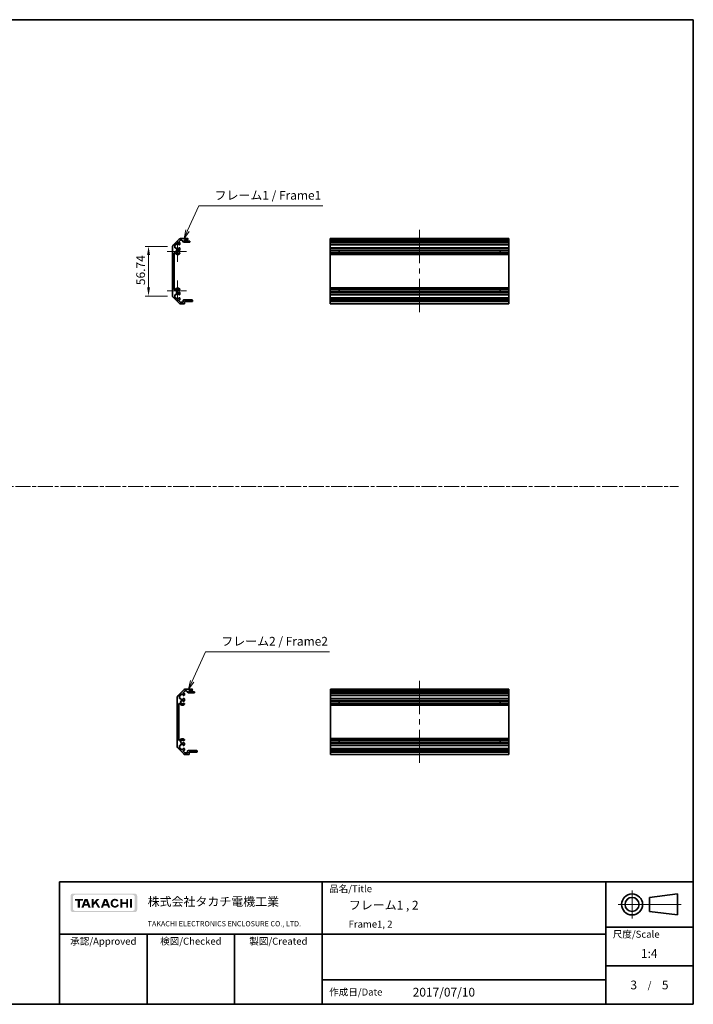
# Model space of a CAD drawing. Units: millimetres. Extents: x 0 to 7078, y -35 to 1124.
# Drawn here: x 3551 to 4321, y 0 to 1124 of the extents above; entities that cross this region are included whole.
import ezdxf
from ezdxf.enums import TextEntityAlignment as Align

# ---------------------------------------------------------------- set-up
doc = ezdxf.new("R2010")
doc.units = ezdxf.units.MM
doc.header["$LTSCALE"] = 4
doc.linetypes.add('CHAIN', pattern=[0.35429999999999995, 0.2362, -0.0295, 0.0591, -0.0295])
doc.layers.get('Defpoints').update_dxf_attribs({"lineweight": 25})
for name, color, linetype, lineweight in [('Border (ISO)', 7, 'Continuous', 35), ('Center Mark (ISO)', 131, 'Continuous', 18), ('Centerline (ISO)', 131, 'Continuous', 18), ('Dimension (ISO)', 7, 'Continuous', 18), ('Dimension (ISO) @ 1', 7, 'Continuous', 18), ('Hatch (ISO)', 1, 'Continuous', 18), ('Sketch Geometry (ISO)', 7, 'Continuous', 18), ('Symbol (ISO)', 7, 'Continuous', 18), ('Title (ISO)', 7, 'Continuous', 35), ('Visible (ISO)', 7, 'Continuous', 35), ('Visible Narrow (ISO)', 7, 'Continuous', 25)]:
    doc.layers.add(name, color=color, linetype=linetype, lineweight=lineweight)
doc.styles.add('Note Text (TK)', font='txt')
doc.styles.add('文字スタイル67', font='arial.ttf')
doc.dimstyles.new('Default - Method 1b (TK)', dxfattribs={"dimscale": 4, "dimtxt": 2.5, "dimasz": 2.5, "dimexe": 1, "dimexo": 1.499999999999999, "dimgap": 1, "dimtad": 1, "dimtoh": 1, "dimrnd": 1e-08, "dimdsep": 46, "dimtxsty": 'Note Text (TK)', "dimcen": 0.09, "dimdle": 5, "dimclrd": 100, "dimclre": 100, "dimclrt": 7, "dimadec": 1, "dimazin": 1, "dimtfac": 1, "dimtmove": 0, "dimatfit": 3, "dimfxl": 1, "dimtolj": 1, "dimlwd": -1, "dimlwe": -1, "dimarcsym": 0})

# ---------------------------------------------------------------- blocks, each defined once
blk = doc.blocks.new('図面枠 tk図枠')
at = {"layer": 'Border (ISO)'}
for p, q in [((14.49999999999999, 289), (405.4999999999997, 289)), ((14.49999999999999, 289), (14.50000000000001, 8.000000000000009)), ((405.4999999999997, 289), (405.4999999999997, 8.000000000000009)), ((14.50000000000001, 8.000000000000009), (405.4999999999997, 8.000000000000009))]:
    blk.add_line(p, q, dxfattribs=at)
blk = doc.blocks.new('表題欄 tk表題欄')
at = {"layer": 'Hatch (ISO)'}
h = blk.add_hatch(color=256, dxfattribs=at)
edge = h.paths.add_edge_path(flags=0)
edge.add_arc((95.57537688673351, 236.2990653650367), 0.5958259999999997, 269.9999999999897, 360)
edge.add_line((96.17120288673351, 236.2990653650368), (96.1712028867335, 239.7107813650365))
edge.add_arc((95.5753768867335, 239.7107813650366), 0.5958259999999997, 0, 90.0000000000068)
edge.add_line((95.57537688673342, 240.3066073650366), (79.13710888673356, 240.3066073650366))
edge.add_arc((79.13710888673353, 239.7107813650366), 0.5958259999999997, 89.99999999999744, 180)
edge.add_line((78.54128288673351, 239.7107813650365), (78.54128288673331, 236.2990653650368))
edge.add_arc((79.13710888673332, 236.2990653650365), 0.5958259999999997, 180, 270.0000000000231)
edge.add_line((79.13710888673356, 235.7032393650365), (95.57537688673342, 235.7032393650367))
edge = h.paths.add_edge_path()
edge.add_line((77.83935088673356, 239.9556413650365), (77.83935088673356, 236.0542053650368))
edge.add_arc((78.54128288673346, 236.0542053650367), 0.7019319999998938, 180, 270.0000000000087)
edge.add_line((78.54128288673355, 235.3522733650368), (96.17120288673351, 235.3522733650368))
edge.add_arc((96.17120288673351, 236.0542053650367), 0.7019319999998921, 270, 360)
edge.add_line((96.8731348867334, 236.0542053650368), (96.87313488673352, 239.9556413650365))
edge.add_arc((96.1712028867336, 239.9556413650367), 0.7019319999998921, 0, 90.00000000000873)
edge.add_line((96.1712028867335, 240.6575733650367), (78.54128288673355, 240.6575733650366))
edge.add_arc((78.54128288673355, 239.9556413650365), 0.7019319999999984, 90, 180)
for points in [[(79.07181288673355, 239.1476033650369), (79.07181288673355, 238.6578833650367), (79.92066088673353, 238.6578833650367), (79.92066088673353, 236.6581933650368), (80.50832488673353, 236.6581933650368), (80.50832488673353, 238.6578833650367), (81.35717288673355, 238.6578833650367), (81.35717288673355, 239.1476033650369)], [(85.68407849525303, 236.6581933650368), (84.9434673993943, 237.8918698287545), (84.41792288673358, 237.3246628822781), (84.41792288673358, 236.6581933650368), (83.89555488673355, 236.6581933650368), (83.89555488673355, 239.1476033650369), (84.41792288673358, 239.1476033650369), (84.41792288673358, 238.0993979968839), (85.38913556809511, 239.1476033650369), (86.1069649084727, 239.1476033650369), (85.31925422435492, 238.2974470774499), (86.30334488673353, 236.6581933650368)], [(92.0914293961446, 239.1476033650369), (92.0914293961446, 236.6581933650368), (92.60971639614463, 236.6581933650368), (92.60971639614463, 237.6580383650368), (93.76872039614459, 237.6580383650368), (93.76872039614459, 236.6581933650368), (94.28700739614462, 236.6581933650368), (94.28700739614462, 239.1476033650369), (93.76872039614459, 239.1476033650369), (93.76872039614459, 238.1477583650367), (92.60971639614463, 238.1477583650367), (92.60971639614463, 239.1476033650369)], [(94.8420233961447, 239.1476033650369), (94.8420233961447, 236.6581933650368), (95.3643913961447, 236.6581933650368), (95.3643913961447, 239.1476033650369)]]:
    blk.add_hatch(color=256, dxfattribs=at).paths.add_polyline_path(points)
h = blk.add_hatch(color=256, dxfattribs=at)
h.paths.add_polyline_path([(82.59020695886475, 237.7110913650368), (81.95242681460245, 237.7110913650368), (82.27131688673356, 238.5794973650367)], flags=0)
h.paths.add_polyline_path([(82.77903014574996, 237.1968853650368), (81.76360362771717, 237.1968853650368), (81.56578886050404, 236.6581933650368), (80.94907288673355, 236.6581933650368), (81.86321688673355, 239.1476033650369), (82.67941688673353, 239.1476033650369), (83.59356088673351, 236.6581933650368), (82.97684491296302, 236.6581933650368)])
h = blk.add_hatch(color=256, dxfattribs=at)
h.paths.add_polyline_path([(87.52707281460243, 237.7110913650368), (88.16485295886469, 237.7110913650368), (87.84596288673359, 238.5794973650367)], flags=0)
h.paths.add_polyline_path([(87.14043486050403, 236.6581933650368), (87.3382496277172, 237.1968853650368), (88.35367614574989, 237.1968853650368), (88.551490912963, 236.6581933650368), (89.16820688673344, 236.6581933650368), (88.25406288673351, 239.1476033650369), (87.43786288673356, 239.1476033650369), (86.52371888673358, 236.6581933650368)])
h = blk.add_hatch(color=256, dxfattribs=at)
edge = h.paths.add_edge_path()
edge.add_arc((90.52309888673331, 237.9028983650369), 1.273272000000011, 38.55054079078439, 336.5820184016556)
edge.add_line((91.69149139614443, 237.3968543650369), (91.17255542714857, 237.6216113977801))
edge.add_ellipse((90.52309888673351, 237.9028983650369), major_axis=(0, -0.7998759999999119), ratio=0.8673469387756529, start_angle=128.5505407907963, end_angle=426.582018401653, ccw=False)
edge.add_line((91.09381514418376, 238.3576891122095), (91.51887237036831, 238.6964075050431))
at = {"layer": 'Title (ISO)'}
for p, q in [((74.70882392282105, 244.052739026017), (255.7088239228211, 244.052739026017)), ((74.70882392282105, 209.052739026017), (74.70882392282105, 244.052739026017)), ((149.7088239228211, 244.052739026017), (149.7088239228211, 209.052739026017)), ((230.7088239228211, 244.052739026017), (230.7088239228211, 209.052739026017)), ((255.7088239228211, 244.052739026017), (255.7088239228211, 209.052739026017)), ((243.2088239228211, 239.552739026017), (251.2088239228211, 240.5527390260171)), ((243.2088239228211, 239.552739026017), (243.2088239228211, 235.552739026017)), ((251.2088239228211, 234.552739026017), (251.2088239228211, 240.5527390260171)), ((243.2088239228211, 235.552739026017), (251.2088239228211, 234.552739026017)), ((230.7088239228211, 231.052739026017), (255.7088239228211, 231.052739026017)), ((74.70882392282105, 229.052739026017), (230.7088239228211, 229.052739026017)), ((99.70882392282108, 229.052739026017), (99.70882392282108, 209.052739026017)), ((124.708823922821, 229.052739026017), (124.708823922821, 209.052739026017)), ((230.7088239228211, 220.052739026017), (255.7088239228211, 220.052739026017)), ((149.7088239228211, 216.052739026017), (230.7088239228211, 216.052739026017)), ((255.7088239228211, 209.052739026017), (74.70882392282105, 209.052739026017))]:
    blk.add_line(p, q, dxfattribs=at)
at = {"layer": 'Title (ISO)', "color": 4, "linetype": 'CHAIN', "lineweight": 18, "ltscale": 8.889559745788574}
blk.add_line((238.2088239228211, 241.552739026017), (238.2088239228211, 233.552739026017), dxfattribs=at)
at = {"layer": 'Title (ISO)', "color": 4, "linetype": 'CHAIN', "lineweight": 18, "ltscale": 20.00163269042969}
blk.add_line((252.2088239228211, 237.552739026017), (234.2088239228211, 237.552739026017), dxfattribs=at)
at = {"layer": 'Title (ISO)'}
for radius in [3, 2]:
    blk.add_circle((238.2088239228211, 237.552739026017), radius, dxfattribs=at)
at = {"layer": 'Title (ISO)', "color": 1, "char_height": 2.000000029802321, "line_spacing_factor": 1.5, "style": 'Note Text (TK)'}
for s, insert, width, attachment_point in [('\\fＭＳ Ｐゴシック|b0|i0;品名/Title', (151.708823922821, 242.052739026017), 13.06432723999025, 4), ('\\fＭＳ Ｐゴシック|b0|i0;承認/Approved', (87.20882392282108, 227.052739026017), 19.32163715362549, 5), ('\\fＭＳ Ｐゴシック|b0|i0;検図/Checked', (112.208823922821, 227.052739026017), 18.32748532295227, 5), ('\\fＭＳ Ｐゴシック|b0|i0;製図/Created', (137.2088239228211, 227.052739026017), 17.47368454933166, 5), ('\\fＭＳ Ｐゴシック|b0|i0;尺度/Scale', (232.7088239228211, 229.052739026017), 14.33918118476867, 4), ('\\fＭＳ Ｐゴシック|b0|i0;作成日/Date', (151.708823922821, 212.552739026017), 16.39766097068788, 4)]:
    blk.add_mtext(s, dxfattribs=dict(at, insert=insert, width=width, attachment_point=attachment_point))
at = {"layer": 'Title (ISO)', "color": 7, "line_spacing_factor": 1.5, "style": 'Note Text (TK)'}
for s, insert, char_height, attachment_point in [('株式会社タカチ電機工業', (99.87313488673342, 238.052739026017), 2.5, 4), ('\\fＭＳ Ｐゴシック|b0|i0;/', (243.2088239228211, 214.552739026017), 2.000000029802321, 5)]:
    blk.add_mtext(s, dxfattribs=dict(at, insert=insert, char_height=char_height, attachment_point=attachment_point))
at = {"layer": 'Title (ISO)', "color": 7, "insert": (99.87313488673342, 232.052739026017), "char_height": 1.49859994649887, "width": 48.16879749298095, "attachment_point": 4, "line_spacing_factor": 1.5, "style": 'Note Text (TK)'}
blk.add_mtext('\\fArial|b0|i0;TAKACHI ELECTRONICS ENCLOSURE CO., LTD.', dxfattribs=at)
at = {"layer": 'Title (ISO)', "color": 7}
for tag, p, height, style in [('<品名>_001', (157.027005730843, 235.5754662581048), 2.5, 'Note Text (TK)'), ('<Title>_001', (157.4387011349265, 230.5513747487906), 2.000000029802321, '文字スタイル67'), ('作成日_001', (175.5610963783169, 211.2601253517655), 2.5, 'Note Text (TK)'), ('<ページ_No.>_001', (238.0980284456275, 213.302739026017), 2.5, 'Note Text (TK)'), ('<総ページ数>_001', (246.7997329866371, 213.302739026017), 2.5, 'Note Text (TK)')]:
    blk.add_attdef(tag, p, '', height=height, dxfattribs=dict(at, style=style))
at = {"layer": 'Title (ISO)', "color": 7, "style": 'Note Text (TK)'}
for tag, p in [('<尺度>', (243.2088239228211, 223.5527390260171)), ('<承認>', (87.20882392282108, 217.052739026017))]:
    blk.add_attdef(tag, text='', height=2.5, dxfattribs=at).set_placement(p, align=Align.MIDDLE_CENTER)
blk = doc.blocks.new('*D79')
at = {"layer": 'Defpoints', "color": 0}
for p in [(3698.654031561033, 865.2240388237501), (3726.159576039333, 865.2240388237501), (3726.159576039333, 808.4808930732421)]:
    blk.add_point(p, dxfattribs=at)
at = {"layer": 'Dimension (ISO)', "color": 100}
for p, q in [((3720.159576039333, 865.2240388237501), (3694.654031561032, 865.2240388237501)), ((3698.654031561033, 818.4808930732422), (3698.654031561033, 855.2240388237501)), ((3720.159576039333, 808.4808930732421), (3694.654031561032, 808.4808930732421))]:
    blk.add_line(p, q, dxfattribs=at)
for points in [[(3696.987364894365, 855.2240388237501), (3700.320698227699, 855.2240388237501), (3698.654031561033, 865.2240388237501)], [(3696.987364894365, 818.4808930732422), (3700.320698227699, 818.4808930732422), (3698.654031561033, 808.4808930732421)]]:
    blk.add_solid(points, dxfattribs=at)
at = {"layer": 'Dimension (ISO)', "color": 7, "insert": (3689.654031561031, 821.0080093364592), "char_height": 10, "attachment_point": 4, "rotation": 90, "style": 'Note Text (TK)'}
blk.add_mtext('\\A1;56.74', dxfattribs=at)
blk = doc.blocks.new('引出線注記3')
at = {"layer": 'Symbol (ISO)', "color": 100}
for p, q in [((261.0640554032977, 228.7952993653087), (264.2443083574268, 235.9066733151914)), ((264.2443083574268, 235.9066733151914), (268.5555737698822, 235.9066733151914)), ((268.5555737698822, 235.9066733151914), (299.6666854108124, 235.9066733151914)), ((260.6076187389172, 228.999420827701), (260.0434480913359, 226.5131160434061)), ((261.0640554032977, 228.7952993653087), (260.0434480913359, 226.5131160434061)), ((260.0434480913359, 226.5131160434061), (261.5204920676782, 228.5911779029163))]:
    blk.add_line(p, q, dxfattribs=at)
at = {"layer": 'Symbol (ISO)', "color": 7, "insert": (268.7635743023636, 236.8522142499925), "char_height": 2.5, "attachment_point": 7, "style": 'Note Text (TK)'}
blk.add_mtext('フレーム1 / Frame1', dxfattribs=at)
blk = doc.blocks.new('引出線注記4')
at = {"layer": 'Symbol (ISO)', "color": 100}
for p, q in [((262.380044604684, 100.1780549417038), (266.1604204539693, 108.6313656446987)), ((266.1604204539693, 108.6313656446987), (270.4716858664248, 108.6313656446987)), ((270.4716858664248, 108.6313656446987), (301.5827975073549, 108.6313656446987)), ((261.9236079403036, 100.3821764040962), (261.3594372927222, 97.89587161980131)), ((262.380044604684, 100.1780549417038), (261.3594372927222, 97.89587161980131)), ((261.3594372927222, 97.89587161980131), (262.8364812690646, 99.97393347931148))]:
    blk.add_line(p, q, dxfattribs=at)
at = {"layer": 'Symbol (ISO)', "color": 7, "insert": (270.6796863989061, 109.5769065794998), "char_height": 2.5, "attachment_point": 7, "style": 'Note Text (TK)'}
blk.add_mtext('フレーム2 / Frame2', dxfattribs=at)

msp = doc.modelspace()

# ---------------------------------------------------------------- linework, layer by layer
at = {"layer": 'Center Mark (ISO)', "linetype": 'Continuous'}
for p, q in [((3731.859576039331, 859.3524659484957), (3731.859576039331, 871.1524659484959)), ((3731.859576039331, 859.3524659484957), (3720.059576039331, 859.3524659484957)), ((3731.859576039331, 859.3524659484957), (3741.859576039331, 859.3524659484957)), ((3731.859576039331, 859.3524659484957), (3731.859576039331, 847.5524659484958)), ((3731.859576039331, 814.3524659484958), (3731.859576039331, 826.1524659484958)), ((3731.859576039331, 814.3524659484958), (3720.059576039331, 814.3524659484958)), ((3731.859576039331, 814.3524659484958), (3741.859576039331, 814.3524659484958)), ((3731.859576039331, 814.3524659484958), (3731.859576039331, 802.5524659484958))]:
    msp.add_line(p, q, dxfattribs=at)
at = {"layer": 'Centerline (ISO)'}
for p, q in [((4008.267788115042, 874.0524659484958), (4008.267788115042, 884.0524659484958)), ((4008.267788115042, 874.0524659484958), (4008.267788115042, 864.0524659484958)), ((4008.267788115039, 800.1524659484957), (4008.267788115039, 810.1524659484958)), ((4008.267788115039, 800.1524659484957), (4008.267788115039, 790.1524659484957)), ((4008.330336637512, 359.0834882540767), (4008.330336637513, 369.0834882540767)), ((4008.330336637512, 359.0834882540767), (4008.330336637512, 349.0834882540767)), ((4008.330336637508, 285.6834882540767), (4008.330336637508, 295.6834882540767)), ((4008.330336637508, 285.6834882540767), (4008.330336637508, 275.6834882540767))]:
    msp.add_line(p, q, dxfattribs=at)
at = {"layer": 'Centerline (ISO)', "linetype": 'Continuous'}
for p, q in [((4008.267788115042, 864.0524659484958), (4008.267788115039, 846.1024659484959)), ((4008.267788115039, 840.1024659484958), (4008.267788115039, 834.1024659484958)), ((4008.267788115039, 828.1024659484959), (4008.267788115039, 810.1524659484958)), ((4008.330336637512, 349.0834882540767), (4008.33033663751, 331.3834882540767)), ((4008.33033663751, 325.3834882540767), (4008.33033663751, 319.3834882540766)), ((4008.330336637508, 313.3834882540766), (4008.330336637508, 295.6834882540767))]:
    msp.add_line(p, q, dxfattribs=at)
at = {"layer": 'Sketch Geometry (ISO)', "color": 4, "linetype": 'CHAIN', "ltscale": 18.19418334960937}
msp.add_line((2772.925010415919, 591.2178653422844), (4304.124349001386, 591.2178653422844), dxfattribs=at)
at = {"layer": 'Visible (ISO)'}
for p, q in [((3726.745362476958, 866.6382523861226), (3733.573789601705, 873.466679510869)), ((3728.609576039331, 867.0524659484958), (3728.609576039331, 863.6524659484958)), ((3730.309576039331, 867.0524659484958), (3728.609576039331, 867.0524659484958)), ((3730.309576039331, 868.4524659484956), (3730.309576039331, 867.0524659484958)), ((3733.109576039331, 868.4524659484956), (3730.309576039331, 868.4524659484956)), ((3733.109576039331, 867.0524659484958), (3733.109576039331, 868.4524659484956)), ((3733.859576039331, 867.0524659484958), (3733.109576039331, 867.0524659484958)), ((3734.758713842196, 872.1060193390892), (3733.208713842196, 870.5560193390891)), ((3733.56226723279, 869.7024659484958), (3733.859576039331, 869.7024659484958)), ((3734.359576039331, 869.202465948496), (3734.359576039331, 867.5524659484958)), ((3734.988003164077, 874.0524659484958), (3743.359576039331, 874.0524659484958)), ((3736.635043007176, 872.2524659484959), (3735.112267232789, 872.2524659484959)), ((3738.710404412144, 870.1702840290808), (3737.008747666518, 872.0846478679105)), ((3745.359576039331, 870.0024659484958), (3739.084109071487, 870.0024659484958)), ((3739.859576039331, 872.8524659484959), (3739.859576039331, 871.2024659484958)), ((3743.359576039331, 872.8524659484959), (3739.859576039331, 872.8524659484959)), ((3739.859576039331, 871.2024659484958), (3745.359576039331, 871.2024659484958)), ((3743.859576039331, 873.5524659484958), (3743.859576039331, 873.3524659484958)), ((3745.859576039331, 870.7024659484957), (3745.859576039331, 870.5024659484958)), ((3906.267788115042, 874.0524659484958), (4110.267788115043, 874.0524659484958)), ((3906.267788115043, 873.5524659484958), (3906.267788115042, 874.0524659484958)), ((3906.267788115043, 873.5524659484958), (3906.267788115043, 873.3524659484958)), ((3906.267788115042, 872.8524659484959), (3906.267788115043, 873.3524659484958)), ((3906.267788115041, 872.8524659484959), (3906.267788115041, 871.2024659484958)), ((3906.267788115042, 872.8524659484959), (4110.267788115043, 872.8524659484959)), ((3906.267788115044, 871.2024659484958), (4110.267788115043, 871.2024659484958)), ((3906.267788115044, 870.7024659484957), (3906.267788115044, 871.2024659484958)), ((3906.267788115044, 870.7024659484957), (3906.267788115044, 870.5024659484958)), ((3906.267788115044, 870.0024659484958), (3906.267788115044, 870.5024659484958)), ((3906.267788115036, 870.0024659484958), (3906.267788115036, 869.7024659484958)), ((3906.267788115044, 870.0024659484958), (4110.267788115043, 870.0024659484958)), ((3906.267788115036, 869.7024659484958), (4110.267788115037, 869.7024659484958)), ((3906.267788115037, 869.202465948496), (3906.267788115036, 869.7024659484958)), ((3906.267788115037, 869.202465948496), (3906.267788115037, 867.5524659484958)), ((3906.267788115036, 867.0524659484958), (3906.267788115037, 867.5524659484958)), ((3906.267788115034, 867.0524659484958), (3906.267788115034, 863.6524659484958)), ((3906.267788115036, 867.0524659484958), (4110.267788115037, 867.0524659484958)), ((4110.267788115043, 874.0524659484958), (4110.267788115043, 873.5524659484958)), ((4110.267788115043, 873.3524659484958), (4110.267788115043, 873.5524659484958)), ((4110.267788115043, 873.3524659484958), (4110.267788115043, 872.8524659484959)), ((4110.267788115041, 871.2024659484958), (4110.267788115041, 872.8524659484959)), ((4110.267788115043, 871.2024659484958), (4110.267788115044, 870.7024659484957)), ((4110.267788115044, 870.5024659484958), (4110.267788115044, 870.7024659484957)), ((4110.267788115044, 870.5024659484958), (4110.267788115043, 870.0024659484958)), ((4110.267788115037, 869.7024659484958), (4110.267788115034, 870.0024659484958)), ((4110.267788115037, 869.7024659484958), (4110.267788115037, 869.202465948496)), ((4110.267788115037, 867.5524659484958), (4110.267788115037, 869.202465948496)), ((4110.267788115037, 867.5524659484958), (4110.267788115037, 867.0524659484958)), ((4110.267788115034, 863.6524659484958), (4110.267788115034, 867.0524659484958)), ((3726.159576039331, 808.4808930732418), (3726.159576039331, 865.2240388237497)), ((3727.959576039331, 857.4427264327054), (3727.959576039331, 816.2622054642859)), ((3728.609576039331, 863.6524659484958), (3730.309576039331, 863.6524659484958)), ((3730.309576039331, 863.6524659484958), (3730.309576039331, 862.2524659484959)), ((3730.309576039331, 862.2524659484959), (3733.109576039331, 862.2524659484959)), ((3733.109576039331, 863.6524659484958), (3733.859576039331, 863.6524659484958)), ((3733.109576039331, 862.2524659484959), (3733.109576039331, 863.6524659484958)), ((3734.359576039331, 863.1524659484957), (3734.359576039331, 861.0251470241252)), ((3734.359576039331, 857.6797848728661), (3734.359686292049, 857.1656055900321)), ((3906.267788115036, 863.6524659484958), (4110.267788115037, 863.6524659484958)), ((3906.267788115037, 863.1524659484957), (3906.267788115036, 863.6524659484958)), ((3906.267788115037, 863.1524659484957), (3906.267788115037, 861.0251470241252)), ((3906.267788115037, 861.0251470241252), (4110.267788115037, 861.0251470241252)), ((3906.267788115036, 860.4822179592085), (3906.267788115037, 861.0251470241252)), ((3906.267788115035, 860.4822179592085), (3906.267788115035, 858.222713937783)), ((3906.267788115036, 860.4822179592085), (4110.267788115037, 860.4822179592085)), ((3906.267788115037, 857.6797848728661), (3906.267788115036, 858.2227139377827)), ((3906.267788115036, 858.222713937783), (4110.267788115037, 858.222713937783)), ((3906.267788115037, 857.6797848728661), (4110.267788115037, 857.6797848728661)), ((3906.267788115037, 857.6797848728661), (3906.267788115037, 857.1656055900321)), ((3906.267788115037, 857.1656055900321), (4110.267788115037, 857.1656055900321)), ((3906.267788115036, 856.8288576743869), (3906.267788115037, 857.1656055900321)), ((3906.267788115036, 855.952349520966), (3906.267788115037, 856.8288576743869)), ((3906.267788115033, 855.952349520966), (3906.267788115033, 817.7525823760257)), ((3906.267788115036, 855.952349520966), (4110.267788115034, 855.952349520966)), ((3916.267788115037, 858.2143037150023), (3916.267788115037, 860.4906281819891)), ((4100.267788115036, 860.4906281819891), (4100.267788115036, 858.2143037150023)), ((4110.267788115037, 863.6524659484958), (4110.267788115037, 863.1524659484957)), ((4110.267788115037, 861.0251470241252), (4110.267788115037, 863.1524659484957)), ((4110.267788115037, 861.0251470241252), (4110.267788115037, 860.4822179592085)), ((4110.267788115034, 858.222713937783), (4110.267788115034, 860.4822179592085)), ((4110.267788115037, 858.2227139377827), (4110.267788115037, 857.6797848728661)), ((4110.267788115037, 857.1656055900321), (4110.267788115037, 857.6797848728661)), ((4110.267788115037, 857.1656055900321), (4110.267788115037, 856.8288576743869)), ((4110.267788115037, 856.8288576743869), (4110.267788115034, 855.952349520966)), ((4110.267788115034, 817.7525823760257), (4110.267788115034, 855.952349520966)), ((3728.609576039331, 810.0524659484958), (3728.609576039331, 806.6524659484958)), ((3730.309576039331, 810.0524659484958), (3728.609576039331, 810.0524659484958)), ((3730.309576039331, 811.4524659484956), (3730.309576039331, 810.0524659484958)), ((3733.109576039331, 811.4524659484956), (3730.309576039331, 811.4524659484956)), ((3733.109576039331, 810.0524659484958), (3733.109576039331, 811.4524659484956)), ((3733.859576039331, 810.0524659484958), (3733.109576039331, 810.0524659484958)), ((3734.359686292049, 816.5393263069592), (3734.359576039331, 816.0251470241252)), ((3734.359576039331, 812.679784872866), (3734.359576039331, 810.5524659484956)), ((3906.267788115037, 816.8760742226046), (3906.267788115036, 817.7525823760257)), ((3906.267788115036, 817.7525823760257), (4110.267788115034, 817.7525823760257)), ((3906.267788115037, 816.5393263069592), (3906.267788115036, 816.8760742226046)), ((3906.267788115037, 816.5393263069592), (4110.267788115037, 816.5393263069592)), ((3906.267788115037, 816.5393263069592), (3906.267788115037, 816.0251470241252)), ((3906.267788115037, 816.0251470241252), (4110.267788115037, 816.0251470241252)), ((3906.267788115036, 815.4822179592086), (3906.267788115037, 816.0251470241252)), ((3906.267788115035, 815.4822179592086), (3906.267788115035, 813.2227139377826)), ((3906.267788115036, 815.4822179592086), (4110.267788115037, 815.4822179592086)), ((3906.267788115037, 812.679784872866), (3906.267788115036, 813.2227139377826)), ((3906.267788115036, 813.2227139377826), (4110.267788115037, 813.2227139377826)), ((3906.267788115037, 812.679784872866), (4110.267788115037, 812.679784872866)), ((3906.267788115037, 812.679784872866), (3906.267788115037, 810.5524659484956)), ((3906.267788115036, 810.0524659484958), (3906.267788115037, 810.5524659484956)), ((3906.267788115034, 810.0524659484958), (3906.267788115034, 806.6524659484958)), ((3906.267788115036, 810.0524659484958), (4110.267788115037, 810.0524659484958)), ((3916.267788115037, 813.2143037150024), (3916.267788115037, 815.490628181989)), ((4100.267788115036, 815.490628181989), (4100.267788115036, 813.2143037150024)), ((4110.267788115034, 817.7525823760257), (4110.267788115037, 816.8760742226046)), ((4110.267788115037, 816.8760742226046), (4110.267788115037, 816.5393263069594)), ((4110.267788115037, 816.0251470241252), (4110.267788115037, 816.5393263069592)), ((4110.267788115037, 816.0251470241252), (4110.267788115037, 815.4822179592086)), ((4110.267788115034, 813.222713937783), (4110.267788115034, 815.4822179592086)), ((4110.267788115037, 813.2227139377826), (4110.267788115037, 812.679784872866)), ((4110.267788115037, 810.5524659484956), (4110.267788115037, 812.679784872866)), ((4110.267788115037, 810.5524659484956), (4110.267788115037, 810.0524659484958)), ((4110.267788115034, 806.6524659484958), (4110.267788115034, 810.0524659484958)), ((3733.573789601705, 800.2382523861227), (3726.745362476958, 807.0666795108689)), ((3728.609576039331, 806.6524659484958), (3730.309576039331, 806.6524659484958)), ((3730.309576039331, 806.6524659484958), (3730.309576039331, 805.2524659484957)), ((3730.309576039331, 805.2524659484957), (3733.109576039331, 805.2524659484957)), ((3733.109576039331, 806.6524659484958), (3733.859576039331, 806.6524659484958)), ((3733.109576039331, 805.2524659484957), (3733.109576039331, 806.6524659484958)), ((3733.208713842196, 803.1489125579025), (3734.758713842196, 801.5989125579025)), ((3733.859576039331, 804.0024659484958), (3733.56226723279, 804.0024659484958)), ((3734.359576039331, 806.1524659484957), (3734.359576039331, 804.5024659484958)), ((3739.359576039331, 799.6524659484958), (3734.988003164077, 799.6524659484958)), ((3735.112267232789, 801.4524659484958), (3737.559576039331, 801.4524659484958)), ((3738.059576039332, 801.9524659484957), (3738.059576039332, 803.6524659484957)), ((3738.559576039332, 804.1524659484958), (3748.359576039331, 804.1524659484958)), ((3739.859576039331, 802.1524659484958), (3739.859576039331, 800.1524659484957)), ((3748.359576039331, 802.1524659484958), (3739.859576039331, 802.1524659484958)), ((3748.859576039331, 803.6524659484957), (3748.859576039331, 802.6524659484957)), ((3906.267788115036, 806.6524659484958), (4110.267788115037, 806.6524659484958)), ((3906.267788115037, 806.1524659484957), (3906.267788115036, 806.6524659484955)), ((3906.267788115037, 806.1524659484957), (3906.267788115037, 804.5024659484958)), ((3906.267788115036, 804.1524659484958), (3906.267788115037, 804.5024659484958)), ((3906.267788115046, 804.1524659484958), (4110.267788115044, 804.1524659484958)), ((3906.267788115046, 803.6524659484957), (3906.267788115046, 804.1524659484955)), ((3906.267788115046, 803.6524659484957), (3906.267788115046, 802.6524659484957)), ((3906.267788115046, 802.1524659484958), (3906.267788115046, 802.6524659484957)), ((3906.267788115041, 802.1524659484958), (3906.267788115041, 800.1524659484957)), ((3906.267788115046, 802.1524659484958), (4110.267788115044, 802.1524659484958)), ((3906.267788115041, 799.6524659484958), (3906.267788115041, 800.1524659484957)), ((3906.267788115041, 799.6524659484958), (4110.267788115039, 799.6524659484958)), ((4110.267788115037, 806.6524659484955), (4110.267788115037, 806.1524659484957)), ((4110.267788115037, 804.5024659484958), (4110.267788115037, 806.1524659484957)), ((4110.267788115037, 804.5024659484958), (4110.267788115037, 804.1524659484958)), ((4110.267788115044, 804.1524659484955), (4110.267788115044, 803.6524659484957)), ((4110.267788115044, 802.6524659484957), (4110.267788115044, 803.6524659484957)), ((4110.267788115044, 802.6524659484957), (4110.267788115044, 802.1524659484958)), ((4110.267788115041, 800.1524659484957), (4110.267788115041, 802.1524659484958)), ((4110.267788115041, 800.1524659484957), (4110.267788115039, 799.6524659484958)), ((3731.423532844877, 294.0119153788229), (3731.423532844877, 350.7550611293305)), ((3732.009319282503, 352.1692746917036), (3738.837746407249, 358.9977018164498)), ((3733.873532844877, 352.5834882540767), (3733.873532844877, 349.1834882540767)), ((3735.573532844877, 352.5834882540767), (3733.873532844877, 352.5834882540767)), ((3733.873532844877, 349.1834882540767), (3735.573532844877, 349.1834882540767)), ((3735.573532844877, 353.9834882540767), (3735.573532844877, 352.5834882540767)), ((3738.373532844877, 353.9834882540767), (3735.573532844877, 353.9834882540767)), ((3735.573532844877, 349.1834882540767), (3735.573532844877, 347.7834882540767)), ((3738.373532844877, 352.5834882540767), (3738.373532844877, 353.9834882540767)), ((3739.123532844877, 352.5834882540767), (3738.373532844877, 352.5834882540767)), ((3738.373532844877, 349.1834882540767), (3739.123532844877, 349.1834882540767)), ((3738.373532844877, 347.7834882540767), (3738.373532844877, 349.1834882540767)), ((3740.022670647741, 357.6370416446699), (3738.472670647741, 356.0870416446698)), ((3738.826224038334, 355.2334882540766), (3739.123532844877, 355.2334882540766)), ((3739.623532844876, 354.7334882540767), (3739.623532844876, 353.0834882540767)), ((3739.623532844876, 348.6834882540767), (3739.623532844876, 346.5561693297063)), ((3740.251959969622, 359.5834882540767), (3748.623532844876, 359.5834882540767)), ((3741.898999812721, 357.7834882540767), (3740.376224038334, 357.7834882540767)), ((3743.97436121769, 355.7013063346617), (3742.272704472063, 357.6156701734916)), ((3750.623532844876, 355.5334882540766), (3744.348065877031, 355.5334882540766)), ((3745.123532844876, 358.3834882540767), (3745.123532844876, 356.7334882540767)), ((3748.623532844876, 358.3834882540767), (3745.123532844876, 358.3834882540767)), ((3745.123532844876, 356.7334882540767), (3750.623532844876, 356.7334882540767)), ((3749.123532844876, 359.0834882540767), (3749.123532844876, 358.8834882540766)), ((3751.123532844876, 356.2334882540767), (3751.123532844876, 356.0334882540767)), ((3906.330336637513, 359.5834882540767), (4110.330336637512, 359.5834882540767)), ((3906.330336637513, 359.0834882540767), (3906.330336637513, 359.5834882540767)), ((3906.330336637513, 359.0834882540767), (3906.330336637513, 358.8834882540766)), ((3906.330336637513, 358.3834882540767), (3906.330336637513, 358.8834882540766)), ((3906.330336637509, 358.3834882540767), (3906.330336637509, 356.7334882540767)), ((3906.330336637513, 358.3834882540767), (4110.330336637512, 358.3834882540767)), ((3906.330336637514, 356.7334882540767), (4110.330336637512, 356.7334882540767)), ((3906.330336637514, 356.2334882540767), (3906.330336637514, 356.7334882540766)), ((3906.330336637514, 356.2334882540767), (3906.330336637514, 356.0334882540767)), ((3906.330336637514, 355.5334882540766), (3906.330336637514, 356.0334882540766)), ((3906.330336637502, 355.5334882540767), (3906.330336637503, 355.2334882540769)), ((3906.330336637514, 355.5334882540766), (4110.330336637512, 355.5334882540766)), ((3906.330336637503, 355.2334882540766), (4110.330336637503, 355.2334882540766)), ((3906.330336637505, 354.7334882540767), (3906.330336637503, 355.2334882540766)), ((3906.330336637505, 354.7334882540767), (3906.330336637505, 353.0834882540767)), ((3906.330336637503, 352.5834882540767), (3906.330336637505, 353.0834882540767)), ((3906.330336637499, 352.5834882540767), (3906.330336637499, 349.1834882540767)), ((3906.330336637503, 352.5834882540767), (4110.330336637503, 352.5834882540767)), ((3906.330336637503, 349.1834882540767), (4110.330336637503, 349.1834882540767)), ((3906.330336637505, 348.6834882540767), (3906.330336637503, 349.1834882540767)), ((3906.330336637505, 348.6834882540767), (3906.330336637505, 346.5561693297063)), ((4110.330336637512, 359.5834882540767), (4110.330336637512, 359.0834882540767)), ((4110.330336637512, 358.8834882540766), (4110.330336637512, 359.0834882540767)), ((4110.330336637512, 358.8834882540766), (4110.330336637512, 358.3834882540767)), ((4110.330336637509, 356.7334882540767), (4110.330336637509, 358.3834882540767)), ((4110.330336637512, 356.7334882540766), (4110.330336637512, 356.2334882540767)), ((4110.330336637512, 356.0334882540767), (4110.330336637512, 356.2334882540767)), ((4110.330336637512, 356.0334882540766), (4110.330336637512, 355.5334882540766)), ((4110.330336637503, 355.2334882540769), (4110.330336637503, 355.5334882540767)), ((4110.330336637503, 355.2334882540766), (4110.330336637503, 354.7334882540767)), ((4110.330336637503, 353.0834882540767), (4110.330336637503, 354.7334882540767)), ((4110.330336637503, 353.0834882540767), (4110.330336637503, 352.5834882540767)), ((4110.330336637498, 349.1834882540767), (4110.330336637498, 352.5834882540767)), ((4110.330336637503, 349.1834882540767), (4110.330336637503, 348.6834882540767)), ((4110.330336637503, 346.5561693297063), (4110.330336637503, 348.6834882540767)), ((3733.223532844876, 342.9737487382864), (3733.223532844876, 301.7932277698669)), ((3735.573532844877, 347.7834882540767), (3738.373532844877, 347.7834882540767)), ((3739.623532844876, 343.2108071784471), (3739.623643097595, 342.6966278956131)), ((3906.330336637505, 346.5561693297063), (4110.330336637503, 346.5561693297063)), ((3906.330336637503, 346.0132402647897), (3906.330336637505, 346.5561693297063)), ((3906.3303366375, 346.0132402647897), (3906.3303366375, 343.7537362433638)), ((3906.330336637503, 346.0132402647897), (4110.330336637503, 346.0132402647897)), ((3906.330336637505, 343.2108071784471), (3906.330336637503, 343.7537362433638)), ((3906.330336637503, 343.7537362433638), (4110.330336637503, 343.7537362433638)), ((3906.330336637505, 343.2108071784471), (4110.330336637503, 343.2108071784471)), ((3906.330336637505, 343.2108071784471), (3906.330336637505, 342.6966278956131)), ((3906.330336637505, 342.6966278956131), (4110.330336637503, 342.6966278956131)), ((3906.330336637505, 342.3598799799677), (3906.330336637505, 342.6966278956131)), ((3906.330336637502, 341.4833718265468), (3906.330336637505, 342.3598799799677)), ((3906.330336637498, 341.4833718265468), (3906.330336637498, 303.2836046816064)), ((3906.330336637502, 341.4833718265468), (4110.330336637502, 341.4833718265468)), ((3916.330336637503, 343.7453260205833), (3916.330336637503, 346.02165048757)), ((4100.330336637503, 346.02165048757), (4100.330336637503, 343.7453260205833)), ((4110.330336637503, 346.5561693297063), (4110.330336637503, 346.0132402647897)), ((4110.3303366375, 343.7537362433638), (4110.3303366375, 346.0132402647897)), ((4110.330336637503, 343.7537362433638), (4110.330336637503, 343.2108071784471)), ((4110.330336637503, 342.6966278956131), (4110.330336637503, 343.2108071784471)), ((4110.330336637503, 342.6966278956131), (4110.330336637503, 342.3598799799677)), ((4110.330336637503, 342.3598799799677), (4110.330336637502, 341.4833718265468)), ((4110.330336637498, 303.2836046816064), (4110.330336637498, 341.4833718265469)), ((3738.837746407249, 285.7692746917036), (3732.009319282503, 292.5977018164497)), ((3733.873532844877, 295.5834882540766), (3733.873532844877, 292.1834882540767)), ((3735.573532844877, 295.5834882540766), (3733.873532844877, 295.5834882540766)), ((3735.573532844877, 296.9834882540767), (3735.573532844877, 295.5834882540766)), ((3738.373532844877, 296.9834882540767), (3735.573532844877, 296.9834882540767)), ((3738.373532844877, 295.5834882540766), (3738.373532844877, 296.9834882540767)), ((3739.123532844877, 295.5834882540766), (3738.373532844877, 295.5834882540766)), ((3739.623643097595, 302.0703486125402), (3739.623532844876, 301.5561693297063)), ((3739.623532844876, 298.210807178447), (3739.623532844876, 296.0834882540766)), ((3906.330336637505, 302.4070965281857), (3906.330336637502, 303.2836046816064)), ((3906.330336637502, 303.2836046816064), (4110.330336637502, 303.2836046816064)), ((3906.330336637505, 302.0703486125402), (3906.330336637505, 302.4070965281857)), ((3906.330336637505, 302.0703486125402), (4110.330336637503, 302.0703486125402)), ((3906.330336637505, 302.0703486125402), (3906.330336637505, 301.5561693297063)), ((3906.330336637505, 301.5561693297063), (4110.330336637503, 301.5561693297063)), ((3906.330336637503, 301.0132402647895), (3906.330336637505, 301.5561693297063)), ((3906.3303366375, 301.0132402647895), (3906.3303366375, 298.7537362433638)), ((3906.330336637503, 301.0132402647895), (4110.330336637503, 301.0132402647895)), ((3906.330336637505, 298.210807178447), (3906.330336637503, 298.7537362433638)), ((3906.330336637503, 298.7537362433638), (4110.330336637503, 298.7537362433638)), ((3906.330336637505, 298.210807178447), (4110.330336637503, 298.210807178447)), ((3906.330336637505, 298.210807178447), (3906.330336637505, 296.0834882540766)), ((3906.330336637503, 295.5834882540766), (3906.330336637505, 296.0834882540766)), ((3906.330336637499, 295.5834882540766), (3906.330336637499, 292.1834882540767)), ((3906.330336637503, 295.5834882540766), (4110.330336637503, 295.5834882540766)), ((3916.330336637503, 298.7453260205834), (3916.330336637503, 301.02165048757)), ((4100.330336637503, 301.02165048757), (4100.330336637503, 298.7453260205834)), ((4110.330336637502, 303.2836046816064), (4110.330336637503, 302.4070965281857)), ((4110.330336637503, 302.4070965281857), (4110.330336637503, 302.0703486125402)), ((4110.330336637503, 301.5561693297063), (4110.330336637503, 302.0703486125402)), ((4110.330336637503, 301.5561693297063), (4110.330336637503, 301.0132402647895)), ((4110.3303366375, 298.7537362433638), (4110.3303366375, 301.0132402647895)), ((4110.330336637503, 298.7537362433638), (4110.330336637503, 298.210807178447)), ((4110.330336637503, 296.0834882540766), (4110.330336637503, 298.210807178447)), ((4110.330336637503, 296.0834882540766), (4110.330336637503, 295.5834882540766)), ((4110.330336637498, 292.1834882540767), (4110.330336637498, 295.5834882540766)), ((3733.873532844877, 292.1834882540767), (3735.573532844877, 292.1834882540767)), ((3735.573532844877, 292.1834882540767), (3735.573532844877, 290.7834882540766)), ((3735.573532844877, 290.7834882540766), (3738.373532844877, 290.7834882540766)), ((3738.373532844877, 292.1834882540767), (3739.123532844877, 292.1834882540767)), ((3738.373532844877, 290.7834882540766), (3738.373532844877, 292.1834882540767)), ((3738.472670647741, 288.6799348634834), (3740.022670647741, 287.1299348634833)), ((3739.123532844877, 289.5334882540766), (3738.826224038334, 289.5334882540766)), ((3739.623532844876, 291.6834882540767), (3739.623532844876, 290.0334882540766)), ((3744.623532844876, 285.1834882540767), (3740.251959969622, 285.1834882540767)), ((3740.376224038334, 286.9834882540766), (3742.823532844876, 286.9834882540766)), ((3743.323532844876, 287.4834882540767), (3743.323532844876, 289.1834882540767)), ((3743.823532844877, 289.6834882540767), (3753.623532844876, 289.6834882540767)), ((3745.123532844876, 287.6834882540767), (3745.123532844876, 285.6834882540767)), ((3753.623532844876, 287.6834882540767), (3745.123532844876, 287.6834882540767)), ((3754.123532844876, 289.1834882540767), (3754.123532844876, 288.1834882540767)), ((3906.330336637503, 292.1834882540767), (4110.330336637503, 292.1834882540767)), ((3906.330336637505, 291.6834882540767), (3906.330336637503, 292.1834882540767)), ((3906.330336637505, 291.6834882540767), (3906.330336637505, 290.0334882540766)), ((3906.330336637505, 289.6834882540767), (3906.330336637505, 290.0334882540766)), ((3906.330336637516, 289.6834882540767), (4110.330336637516, 289.6834882540767)), ((3906.330336637516, 289.1834882540767), (3906.330336637516, 289.6834882540767)), ((3906.330336637516, 289.1834882540767), (3906.330336637516, 288.1834882540767)), ((3906.330336637516, 287.6834882540767), (3906.330336637516, 288.1834882540767)), ((3906.330336637509, 287.6834882540767), (3906.330336637509, 285.6834882540767)), ((3906.330336637516, 287.6834882540767), (4110.330336637516, 287.6834882540767)), ((3906.330336637509, 285.1834882540767), (3906.330336637509, 285.6834882540767)), ((3906.330336637509, 285.1834882540767), (4110.330336637508, 285.1834882540767)), ((4110.330336637503, 292.1834882540767), (4110.330336637503, 291.6834882540767)), ((4110.330336637503, 290.0334882540766), (4110.330336637503, 291.6834882540767)), ((4110.330336637503, 290.0334882540766), (4110.330336637503, 289.6834882540767)), ((4110.330336637516, 289.6834882540767), (4110.330336637516, 289.1834882540767)), ((4110.330336637516, 288.1834882540767), (4110.330336637516, 289.1834882540767)), ((4110.330336637516, 288.1834882540767), (4110.330336637516, 287.6834882540767)), ((4110.330336637509, 285.6834882540767), (4110.330336637509, 287.6834882540767)), ((4110.330336637509, 285.6834882540767), (4110.330336637508, 285.1834882540767))]:
    msp.add_line(p, q, dxfattribs=at)
for centre, radius, start, end in [((3728.159576039331, 865.2240388237497), 2.000000000000011, 135.0000000000048, 180), ((3733.56226723279, 870.2024659484958), 0.4999999999999936, 135.0000000000048, 270), ((3734.988003164077, 872.0524659484958), 2.000000000000019, 90, 135.0000000000048), ((3733.859576039331, 869.202465948496), 0.4999999999999984, 0, 90), ((3733.859576039331, 867.5524659484958), 0.4999999999999984, 270, 0), ((3735.112267232789, 871.752465948496), 0.4999999999999585, 90, 135.0000000000048), ((3736.635043007176, 871.7524659484956), 0.5000000000000151, 41.63353933656406, 90), ((3739.084109071487, 870.5024659484958), 0.4999999999999807, 221.6335393365572, 270), ((3743.359576039331, 873.5524659484958), 0.4999999999999938, 0, 90), ((3743.359576039331, 873.3524659484958), 0.4999999999999984, 270, 0), ((3745.359576039331, 870.7024659484957), 0.4999999999999984, 0, 90), ((3745.359576039331, 870.5024659484958), 0.4999999999999917, 270, 0), ((3728.459315555122, 857.4427264327054), 0.499739515790288, 29.32052936236085, 180), ((3731.859576039331, 859.3524659484957), 3.400116427529798, 209.3205293623558, 312.0797868606127), ((3731.859576039331, 859.3524659484957), 1.799999999999995, 47.92021313938803, 312.0797868606135), ((3733.602004567894, 861.2822179592084), 0.7999999999999946, 227.920213139386, 341.2560987676102), ((3733.602004567894, 857.4227139377826), 0.8, 18.74390123240113, 132.079786860614), ((3733.859576039331, 863.1524659484957), 0.5000000000000006, 0, 90), ((3733.602004567894, 857.422713937783), 0.8001164275298558, 312.0797868606132, 341.2560987676064), ((3728.459315555122, 816.2622054642859), 0.499739515790288, 180, 330.6794706376499), ((3731.859576039331, 814.3524659484958), 3.400116427529803, 47.92021313938793, 150.6794706376441), ((3731.859576039331, 814.3524659484958), 1.8, 47.92021313938803, 312.0797868606135), ((3733.602004567894, 816.2822179592085), 0.799999999999999, 227.920213139386, 341.2560987676017), ((3733.602004567894, 812.4227139377829), 0.7999999999999956, 18.74390123238958, 132.079786860614), ((3733.859576039331, 810.5524659484956), 0.4999999999999973, 270, 0), ((3733.602004567894, 816.2822179592087), 0.8001164275297895, 18.74390123238762, 47.92021313938677), ((3728.159576039331, 808.4808930732418), 2.000000000000003, 180, 224.9999999999952), ((3733.56226723279, 803.5024659484957), 0.4999999999999984, 90, 224.9999999999952), ((3734.988003164077, 801.6524659484957), 2.000000000000019, 224.9999999999952, 270), ((3733.859576039331, 806.1524659484957), 0.4999999999999984, 0, 90), ((3733.859576039331, 804.5024659484958), 0.4999999999999973, 270, 0), ((3735.112267232789, 801.9524659484957), 0.5000000000000139, 224.9999999999952, 270), ((3737.559576039331, 801.9524659484957), 0.4999999999999984, 270, 0), ((3738.559576039332, 803.6524659484957), 0.4999999999999938, 90, 180), ((3739.359576039331, 800.1524659484957), 0.4999999999999984, 270, 0), ((3748.359576039331, 803.6524659484957), 0.4999999999999984, 0, 90), ((3748.359576039331, 802.6524659484957), 0.4999999999999984, 270, 0), ((3733.423532844876, 350.7550611293305), 2.000000000000011, 135.0000000000056, 180), ((3738.826224038334, 355.7334882540767), 0.4999999999999936, 135.0000000000019, 269.9999999999739), ((3740.251959969623, 357.5834882540767), 2.000000000000019, 90, 135.0000000000062), ((3739.123532844877, 354.7334882540767), 0.4999999999999984, 0, 90), ((3739.123532844877, 353.0834882540767), 0.4999999999999984, 270, 0), ((3739.123532844877, 348.6834882540767), 0.5000000000000006, 0, 90), ((3740.376224038334, 357.2834882540767), 0.4999999999999585, 90, 135.0000000000048), ((3741.898999812721, 357.2834882540766), 0.5000000000000151, 41.63353933656406, 90), ((3744.348065877031, 356.0334882540766), 0.4999999999999807, 221.6335393365607, 270), ((3748.623532844876, 359.0834882540767), 0.4999999999999938, 0, 90), ((3748.623532844876, 358.8834882540766), 0.4999999999999984, 270, 0), ((3750.623532844876, 356.2334882540767), 0.4999999999999984, 0, 90), ((3750.623532844876, 356.0334882540766), 0.4999999999999917, 270, 0), ((3733.723272360666, 342.9737487382864), 0.499739515790288, 29.32052936235542, 180), ((3737.123532844876, 344.8834882540767), 3.400116427529798, 209.3205293623558, 312.0797868606122), ((3737.123532844876, 344.8834882540767), 1.799999999999995, 47.92021313938803, 312.0797868606135), ((3738.865961373438, 346.8132402647897), 0.7999999999999946, 227.920213139386, 341.2560987676059), ((3738.865961373438, 342.9537362433638), 0.8, 18.74390123239402, 132.0797868606125), ((3738.865961373438, 342.9537362433638), 0.8001164275298558, 312.0797868606147, 341.2560987676064), ((3733.423532844876, 294.0119153788229), 2.000000000000003, 180, 224.9999999999945), ((3733.723272360666, 301.7932277698669), 0.499739515790288, 180, 330.6794706376446), ((3737.123532844876, 299.8834882540767), 3.400116427529803, 47.92021313938724, 150.6794706376434), ((3737.123532844876, 299.8834882540767), 1.8, 47.92021313938803, 312.0797868606135), ((3738.865961373438, 301.8132402647895), 0.799999999999999, 227.920213139389, 341.2560987676059), ((3738.865961373438, 297.9537362433638), 0.7999999999999956, 18.74390123238958, 132.0797868606125), ((3739.123532844877, 296.0834882540766), 0.4999999999999973, 270, 0), ((3738.865961373438, 301.8132402647895), 0.8001164275297895, 18.74390123238479, 47.92021313938377), ((3738.826224038334, 289.0334882540767), 0.4999999999999984, 90, 224.9999999999981), ((3740.251959969622, 287.1834882540767), 2.000000000000019, 224.9999999999945, 270), ((3739.123532844877, 291.6834882540767), 0.4999999999999984, 0, 90), ((3739.123532844877, 290.0334882540766), 0.4999999999999973, 270, 0), ((3740.376224038334, 287.4834882540767), 0.5000000000000139, 224.9999999999995, 270), ((3742.823532844876, 287.4834882540767), 0.4999999999999984, 270, 0), ((3743.823532844877, 289.1834882540767), 0.4999999999999938, 90, 180), ((3744.623532844876, 285.6834882540767), 0.4999999999999984, 270, 0), ((3753.623532844876, 289.1834882540767), 0.4999999999999984, 0, 90), ((3753.623532844876, 288.1834882540767), 0.4999999999999984, 270, 0)]:
    msp.add_arc(centre, radius, start, end, dxfattribs=at)
at = {"layer": 'Visible Narrow (ISO)'}
for p, q in [((3906.267788115043, 873.5524659484958), (4110.267788115043, 873.5524659484958)), ((3906.267788115043, 873.3524659484958), (4110.267788115043, 873.3524659484958)), ((3906.267788115044, 870.7024659484957), (4110.267788115044, 870.7024659484957)), ((3906.267788115044, 870.5024659484958), (4110.267788115044, 870.5024659484958)), ((3906.267788115037, 869.202465948496), (4110.267788115037, 869.202465948496)), ((3906.267788115037, 867.5524659484958), (4110.267788115037, 867.5524659484958)), ((3906.267788115037, 863.1524659484957), (4110.267788115037, 863.1524659484957)), ((3906.267788115036, 860.4906281819891), (3916.267788115037, 860.4906281819891)), ((3916.267788115037, 858.2143037150023), (3906.267788115036, 858.2143037150023)), ((3906.267788115036, 856.8288576743869), (4110.267788115037, 856.8288576743869)), ((4100.267788115036, 860.4906281819891), (4110.267788115037, 860.4906281819891)), ((4110.267788115037, 858.2143037150023), (4100.267788115036, 858.2143037150023)), ((3906.267788115036, 816.8760742226046), (4110.267788115037, 816.8760742226046)), ((3906.267788115036, 815.490628181989), (3916.267788115037, 815.490628181989)), ((3916.267788115037, 813.2143037150024), (3906.267788115036, 813.2143037150024)), ((3906.267788115037, 810.5524659484956), (4110.267788115037, 810.5524659484956)), ((4100.267788115036, 815.490628181989), (4110.267788115037, 815.490628181989)), ((4110.267788115037, 813.2143037150024), (4100.267788115036, 813.2143037150024)), ((3906.267788115037, 806.1524659484957), (4110.267788115037, 806.1524659484957)), ((3906.267788115037, 804.5024659484958), (4110.267788115037, 804.5024659484958)), ((3906.267788115046, 803.6524659484957), (4110.267788115044, 803.6524659484957)), ((3906.267788115046, 802.6524659484957), (4110.267788115044, 802.6524659484957)), ((3906.267788115041, 800.1524659484957), (4110.267788115041, 800.1524659484957)), ((3906.330336637513, 359.0834882540767), (4110.330336637512, 359.0834882540767)), ((3906.330336637513, 358.8834882540766), (4110.330336637512, 358.8834882540766)), ((3906.330336637514, 356.2334882540767), (4110.330336637512, 356.2334882540767)), ((3906.330336637514, 356.0334882540767), (4110.330336637512, 356.0334882540767)), ((3906.330336637505, 354.7334882540767), (4110.330336637503, 354.7334882540767)), ((3906.330336637505, 353.0834882540767), (4110.330336637503, 353.0834882540767)), ((3906.330336637505, 348.6834882540767), (4110.330336637503, 348.6834882540767)), ((3906.330336637503, 346.02165048757), (3916.330336637503, 346.02165048757)), ((3916.330336637503, 343.7453260205833), (3906.330336637503, 343.7453260205833)), ((3906.330336637505, 342.3598799799677), (4110.330336637503, 342.3598799799677)), ((4100.330336637503, 346.02165048757), (4110.330336637503, 346.02165048757)), ((4110.330336637503, 343.7453260205833), (4100.330336637503, 343.7453260205833)), ((3906.330336637505, 302.4070965281857), (4110.330336637503, 302.4070965281857)), ((3906.330336637503, 301.02165048757), (3916.330336637503, 301.02165048757)), ((3916.330336637503, 298.7453260205834), (3906.330336637503, 298.7453260205834)), ((3906.330336637505, 296.0834882540766), (4110.330336637503, 296.0834882540766)), ((4100.330336637503, 301.02165048757), (4110.330336637503, 301.02165048757)), ((4110.330336637503, 298.7453260205834), (4100.330336637503, 298.7453260205834)), ((3906.330336637505, 291.6834882540767), (4110.330336637503, 291.6834882540767)), ((3906.330336637505, 290.0334882540766), (4110.330336637503, 290.0334882540766)), ((3906.330336637516, 289.1834882540767), (4110.330336637516, 289.1834882540767)), ((3906.330336637516, 288.1834882540767), (4110.330336637516, 288.1834882540767)), ((3906.330336637509, 285.6834882540767), (4110.330336637509, 285.6834882540767))]:
    msp.add_line(p, q, dxfattribs=at)
for centre in [(3731.859576039331, 859.3524659484957), (3731.859576039331, 814.3524659484958), (3737.123532844876, 344.8834882540767), (3737.123532844876, 299.8834882540767)]:
    msp.add_arc(centre, 2.179, 31.48883267877687, 328.5111673212232, dxfattribs=at)

# ---------------------------------------------------------------- block references
at = {"xscale": 4, "yscale": 4, "zscale": 4}
msp.add_blockref('図面枠 tk図枠', (2698.99999723636, -31.99999822512858), dxfattribs=at)
ref = msp.add_blockref('表題欄 tk表題欄', (3298.164701545076, -836.2109543291969), dxfattribs=dict(xscale=4, yscale=4, zscale=4))
ref.add_attrib('<品名>_001', 'フレーム1 , 2', (3927.522724487074, 108.1958964574741), dxfattribs={"layer": 'Title (ISO)', "color": 7, "height": 10, "style": 'Note Text (TK)'})
ref.add_attrib('<尺度>_001', '1:4', (4261.170451504956, 53.00000177487156), dxfattribs={"layer": 'Title (ISO)', "color": 7, "height": 10, "style": 'Note Text (TK)'})
ref.add_attrib('作成日_001', '2017/07/10', (4000.409087058343, 8.829547077865376), dxfattribs={"layer": 'Title (ISO)', "color": 7, "height": 10, "style": 'Note Text (TK)'})
ref.add_attrib('<Title>_001', 'Frame1, 2', (3927.166436494289, 87.54979708111598), dxfattribs={"layer": 'Title (ISO)', "color": 7, "height": 8.00000011920929, "style": '文字スタイル67'})
ref.add_attrib('<ページ_No.>_001', '3', (4249.139151288971, 17.06821459888239), dxfattribs={"layer": 'Title (ISO)', "color": 7, "height": 10, "style": 'Note Text (TK)'})
ref.add_attrib('<総ページ数>_001', '5', (4285.105044876965, 17.08526780488512), dxfattribs={"layer": 'Title (ISO)', "color": 7, "height": 10, "style": 'Note Text (TK)'})
at = {"layer": 'Symbol (ISO)', "xscale": 4, "yscale": 4, "zscale": 4}
for name in ['引出線注記3', '引出線注記4']:
    msp.add_blockref(name, (2698.99999723636, -31.99999822512858), dxfattribs=at)

# ---------------------------------------------------------------- dimensions: what is measured, and where the dimension line sits
at = {"layer": 'Dimension (ISO) @ 1', "color": 100}
dim = msp.add_linear_dim(base=(3698.654031561033, 865.2240388237501), p1=(3726.159576039331, 808.4808930732418), p2=(3726.159576039331, 865.2240388237497), angle=90, dimstyle='Default - Method 1b (TK)', override={"dimscale": 1, "dimtxt": 10, "dimasz": 10, "dimexe": 4, "dimexo": 5.999999999999999, "dimgap": 4, "dimtoh": 0, "dimdec": 2, "dimcen": 0.36, "dimtp": 0, "dimtm": 0, "dimtdec": 2, "dimtix": 0, "dimtofl": 0, "dimtmove": 0, "dimatfit": 1}, dxfattribs=at)
dim.commit()
dim.dimension.update_dxf_attribs({"geometry": '*D79', "text_midpoint": (3698.654031561031, 836.4341457000957), "dimtype": 128})

doc.saveas('drawing.dxf')
